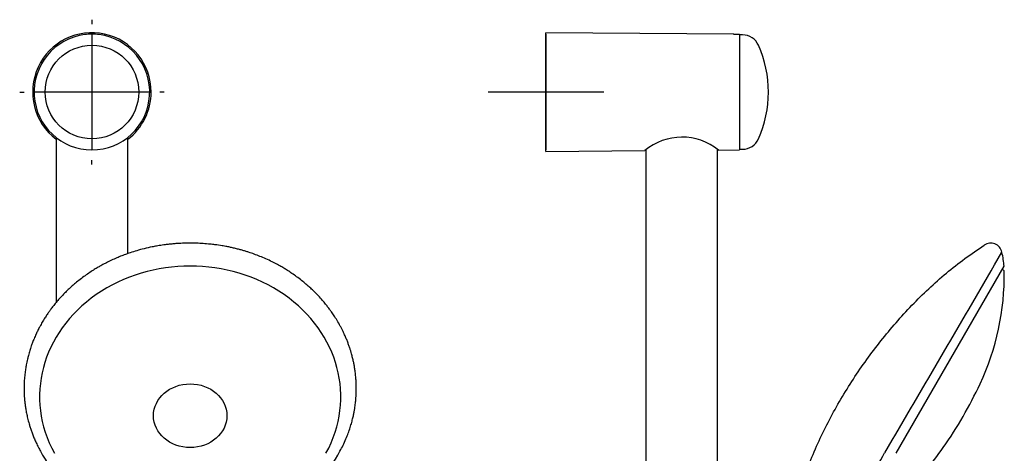
# Model space of a CAD drawing. Units: millimetres. Extents: x -18 to 404, y -18 to 1017.
# Drawn here: x 39 to 379, y 868 to 1017 of the extents above; entities that cross this region are included whole.
import ezdxf
from ezdxf.lldxf.tags import DXFTag

# ---------------------------------------------------------------- set-up
doc = ezdxf.new("R2010")
doc.units = ezdxf.units.MM
for name, color, linetype in [('27242000_KOMB_BR', 7, 'Continuous'), ('Default', 7, 'Continuous'), ('DV1_Standard', 7, 'Continuous'), ('DV2_Standard', 7, 'Continuous')]:
    doc.layers.add(name, color=color, linetype=linetype)
tags = doc.linetypes.add('CENTER2', pattern=[28.575, 19.05, -3.175, 3.175, -3.175]).pattern_tags.tags
tags[10:11] = [DXFTag(74, 4), DXFTag(75, 0), DXFTag(340, '0'), DXFTag(46, 0.0), DXFTag(50, 0.0), DXFTag(44, 0.0), DXFTag(45, 0.0)]
tags[8:9] = [DXFTag(74, 4), DXFTag(75, 0), DXFTag(340, '0'), DXFTag(46, 0.0), DXFTag(50, 0.0), DXFTag(44, 0.0), DXFTag(45, 0.0)]
tags[6:7] = [DXFTag(74, 4), DXFTag(75, 0), DXFTag(340, '0'), DXFTag(46, 0.0), DXFTag(50, 0.0), DXFTag(44, 0.0), DXFTag(45, 0.0)]
tags[4:5] = [DXFTag(74, 4), DXFTag(75, 0), DXFTag(340, '0'), DXFTag(46, 0.0), DXFTag(50, 0.0), DXFTag(44, 0.0), DXFTag(45, 0.0)]

# ---------------------------------------------------------------- blocks, each defined once
blk = doc.blocks.new('SE')
at = {"layer": '27242000_KOMB_BR', "color": 7, "linetype": 'Continuous'}
for p, q in [((61.16, 1012.21), (61.16, 1012.22)), ((66.16, 1012.22), (66.16, 1012.21)), ((51.26, 976.51), (51.26, 919.63)), ((76.06, 936.53), (76.06, 976.51))]:
    blk.add_line(p, q, dxfattribs=at)
blk.add_circle((63.66, 992.36), 16.18, dxfattribs=at)
for centre, radius, start, end in [((63.66, 992.36), 20.5, 0, 232.7799), ((63.66, 992.36), 20, 97.1808, 82.8192), ((63.66, 992.36), 20.01, 82.8246, 97.1754), ((63.66, 992.36), 20.5, 307.2201, 0), ((93.59, 894.17), 54.35, 208.5203, 235.1628), ((101.95, 893.98), 54.08, 304.7692, 331.5478)]:
    blk.add_arc(centre, radius, start, end, dxfattribs=at)
blk.add_ellipse((97.66, 887.05), major_axis=(52.12, 0), ratio=0.866025, start_param=-0.447532, end_param=3.589125, dxfattribs=at)
blk.add_ellipse((97.66, 880.49), major_axis=(12.71, 0), ratio=0.866025, dxfattribs=at)
for points, knots in [([(97.66, 940.13), (97.09, 940.13), (95.9, 940.13), (94.34, 940.06), (93.11, 939.99), (92.37, 939.94), (91.63, 939.87), (90.95, 939.81), (90.32, 939.74), (89.67, 939.67), (88.9, 939.58), (87.97, 939.45), (86.99, 939.3), (86.07, 939.14), (85.26, 939), (83.83, 938.72), (81.78, 938.26), (79.24, 937.57), (77.08, 936.89), (75.22, 936.24), (73.53, 935.59), (71.76, 934.85), (69.98, 934.03), (68.29, 933.19), (66.82, 932.39), (65.47, 931.61), (64.05, 930.76), (62.5, 929.74), (60.82, 928.57), (59.18, 927.32), (57.77, 926.17), (56.55, 925.1), (55.38, 924.03), (54.09, 922.77), (52.77, 921.38), (51.54, 919.98), (50.49, 918.7), (49.62, 917.57), (48.86, 916.53), (48.12, 915.46), (47.32, 914.23), (46.46, 912.82), (45.65, 911.36), (44.94, 909.98), (44.28, 908.6), (43.68, 907.23), (43.13, 905.85), (42.72, 904.72), (42.4, 903.78), (42.15, 903), (41.9, 902.17), (41.63, 901.18), (41.37, 900.12), (41.12, 899.04), (40.95, 898.15), (40.8, 897.34), (40.68, 896.58), (40.56, 895.73), (40.44, 894.78), (40.34, 893.78), (40.24, 892.51), (40.18, 891.07), (40.17, 889.47), (40.2, 888.06), (40.28, 886.69), (40.4, 885.44), (40.55, 884.14), (40.75, 882.81), (41.02, 881.3), (41.4, 879.57), (41.83, 877.95), (42.28, 876.45), (42.71, 875.18), (43.19, 873.87), (43.74, 872.51), (44.38, 871.07), (45.08, 869.61), (45.57, 868.71), (45.83, 868.21)], [0, 0, 0, 0, 0.013571, 0.033195, 0.039515, 0.045899, 0.052342, 0.058837, 0.063699, 0.068942, 0.075739, 0.084005, 0.093533, 0.101433, 0.108562, 0.114954, 0.139692, 0.163349, 0.184211, 0.199488, 0.215355, 0.232172, 0.250448, 0.267687, 0.282577, 0.295295, 0.30978, 0.327113, 0.345603, 0.365441, 0.383306, 0.395649, 0.410188, 0.426998, 0.445962, 0.463716, 0.479359, 0.49271, 0.504042, 0.515463, 0.529533, 0.545685, 0.562968, 0.577544, 0.590347, 0.607275, 0.620817, 0.633338, 0.642093, 0.649674, 0.657403, 0.667368, 0.679719, 0.689392, 0.699483, 0.705935, 0.71348, 0.721995, 0.731412, 0.741662, 0.751765, 0.769267, 0.784175, 0.798918, 0.810808, 0.82429, 0.83593, 0.849261, 0.864038, 0.880816, 0.900896, 0.913184, 0.926218, 0.939918, 0.953878, 0.968491, 0.9855, 1, 1, 1, 1]), ([(149.49, 868.21), (149.9, 868.98), (150.59, 870.28), (151.56, 872.42), (152.36, 874.45), (153.02, 876.35), (153.55, 878.13), (153.96, 879.71), (154.26, 881.09), (154.49, 882.29), (154.67, 883.39), (154.81, 884.39), (154.93, 885.47), (155.03, 886.58), (155.11, 887.86), (155.16, 889.25), (155.15, 890.68), (155.1, 892.14), (155.01, 893.62), (154.85, 895.17), (154.64, 896.63), (154.42, 897.93), (154.17, 899.22), (153.86, 900.54), (153.53, 901.78), (153.21, 902.88), (152.88, 903.92), (152.5, 905.03), (152.13, 906.01), (151.81, 906.81), (151.55, 907.43), (151.26, 908.12), (150.92, 908.86), (150.54, 909.67), (150.1, 910.55), (149.44, 911.81), (148.57, 913.33), (147.54, 914.96), (146.64, 916.27), (145.82, 917.41), (144.97, 918.53), (143.93, 919.8), (142.71, 921.21), (141.38, 922.63), (140.05, 923.93), (138.85, 925.04), (137.6, 926.13), (136.18, 927.29), (134.57, 928.52), (132.94, 929.66), (131.45, 930.64), (130.03, 931.51), (128.58, 932.35), (126.89, 933.26), (124.94, 934.22), (122.87, 935.15), (120.83, 935.97), (119.18, 936.57), (117.85, 937.02), (116.77, 937.35), (115.6, 937.7), (114.34, 938.04), (113.02, 938.37), (111.69, 938.67), (110.25, 938.97), (108.44, 939.29), (106.5, 939.57), (104.31, 939.82), (102.2, 940), (99.86, 940.12), (98.47, 940.13), (97.66, 940.14)], [0, 0, 0, 0, 0.022506, 0.045739, 0.066408, 0.086084, 0.104098, 0.120486, 0.133652, 0.14544, 0.156376, 0.166331, 0.175192, 0.188226, 0.199225, 0.21276, 0.229205, 0.241211, 0.255956, 0.273014, 0.287634, 0.299416, 0.311647, 0.325559, 0.3391, 0.34905, 0.359067, 0.370956, 0.38334, 0.389265, 0.395792, 0.402964, 0.41083, 0.419436, 0.428831, 0.439096, 0.46048, 0.479269, 0.494205, 0.505575, 0.518617, 0.534056, 0.551743, 0.571058, 0.588455, 0.603531, 0.616217, 0.634138, 0.65376, 0.67167, 0.688223, 0.702236, 0.716356, 0.733421, 0.753736, 0.774513, 0.793815, 0.812086, 0.820929, 0.83104, 0.841776, 0.853157, 0.865201, 0.877493, 0.889107, 0.90362, 0.925496, 0.940293, 0.960925, 0.980886, 1, 1, 1, 1])]:
    blk.add_open_spline(points, degree=3, knots=knots, dxfattribs=at)
at = {"layer": 'DV1_Standard', "color": 7, "linetype": 'CENTER2'}
for p, q in [((63.66, 1017.36), (63.66, 1015.86)), ((63.66, 1012.36), (63.66, 972.36)), ((38.66, 992.36), (40.16, 992.36)), ((83.66, 992.36), (43.66, 992.36)), ((88.66, 992.36), (87.16, 992.36)), ((63.66, 967.36), (63.66, 968.86))]:
    blk.add_line(p, q, dxfattribs=at)
blk = doc.blocks.new('SE1')
at = {"layer": '27242000_KOMB_BR', "color": 7, "linetype": 'Continuous'}
for p, q in [((220.76, 971.86), (220.76, 1012.86)), ((285.76, 1012.38), (220.76, 1012.86)), ((285.76, 1012.22), (285.76, 1012.38)), ((287.76, 1012.21), (285.76, 1012.22)), ((287.76, 1012.21), (287.76, 972.36)), ((288.85, 1012.11), (287.76, 1012.11)), ((220.76, 971.86), (255.04, 972.12)), ((255.36, 972.34), (255.36, 690.55)), ((280.16, 690.55), (280.16, 972.53)), ((280.48, 972.31), (287.76, 972.36)), ((287.76, 972.61), (288.85, 972.61)), ((342, 867.51), (379.34, 932.19)), ((379.14, 930.78), (378.68, 931.04))]:
    blk.add_line(p, q, dxfattribs=at)
for centre, radius, start, end in [((288.85, 1006.11), 6, 23.8543, 90), ((257.76, 992.36), 40, 336.1457, 23.8543), ((267.87, 956.71), 20.07, 50.9841, 129.871), ((288.85, 978.61), 6, 270, 336.1457), ((-5911.86, 4569.68), 7263.98, 329.360319, 329.994157), ((374.66, 936.14), 4, 13.1732, 123.7483), ((290.31, 929.26), 89.08, 334.9199, 0.7027), ((378.89, 930.34), 0.5, 0.7027, 60), ((236.73, 954.34), 148.24, 325.0801, 334.9199), ((285.24, 920.47), 89.08, 311.9595, 325.0801), ((235.18, 921.88), 116.22, 321.379, 332.2033)]:
    blk.add_arc(centre, radius, start, end, dxfattribs=at)
blk.add_open_spline([(289.85, 703.64), (290.04, 714.51), (290.39, 725.38), (291.44, 747.11), (292.14, 757.96), (293.84, 779.65), (294.81, 790.48), (296.68, 806.68), (297.38, 812.08), (299.16, 822.81), (300.26, 828.13), (302.94, 838.68), (304.5, 843.9), (307.98, 854.21), (309.89, 859.3), (314.09, 869.34), (316.38, 874.29), (321.41, 883.93), (324.17, 888.61), (330.13, 897.71), (333.33, 902.12), (340.1, 910.62), (343.68, 914.73), (351.19, 922.58), (355.15, 926.32), (363.52, 933.27), (367.92, 936.45), (372.44, 939.47)], degree=3, knots=[0, 0, 0, 0, 0.125, 0.125, 0.25, 0.25, 0.375, 0.375, 0.4375, 0.4375, 0.5, 0.5, 0.5625, 0.5625, 0.625, 0.625, 0.6875, 0.6875, 0.75, 0.75, 0.8125, 0.8125, 0.875, 0.875, 0.9375, 0.9375, 1, 1, 1, 1], dxfattribs=at)
blk.add_open_spline([(379.3, 932.17), (379.23, 933.6), (378.97, 935.22), (378.53, 937.05)], degree=3, dxfattribs=at)
at = {"layer": 'DV2_Standard', "color": 7, "linetype": 'CENTER2'}
for p, q in [((220.76, 1012.36), (220.76, 972.36)), ((240.76, 992.36), (200.76, 992.36))]:
    blk.add_line(p, q, dxfattribs=at)

msp = doc.modelspace()

# ---------------------------------------------------------------- block references
at = {"layer": 'Default'}
for name in ['SE', 'SE1']:
    msp.add_blockref(name, (0, 0), dxfattribs=at)

doc.saveas('drawing.dxf')
